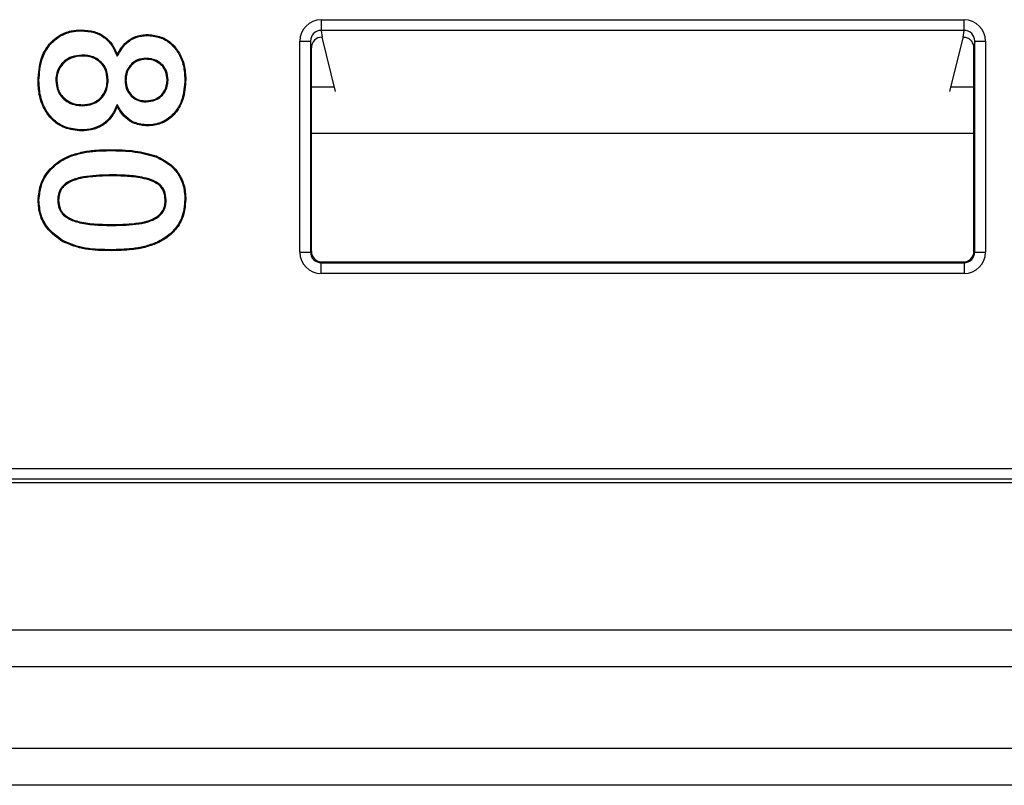
# Model space of a CAD drawing. Units: millimetres. Extents: x 154428 to 171780, y -11250 to 4700.
# Drawn here: x 164143 to 164166, y -8678 to -8660 of the extents above; entities that cross this region are included whole.
import ezdxf

# ---------------------------------------------------------------- set-up
doc = ezdxf.new("R2010")
doc.units = ezdxf.units.MM
doc.header["$LTSCALE"] = 2.5
doc.layers.add('152485', color=7, linetype='Continuous')

# ---------------------------------------------------------------- blocks, each defined once
blk = doc.blocks.new('1081620-M_003_Front_view')
for p, q in [((89.48, 288.419), (104.52, 288.419)), ((89.48, 288.419), (89.48, 288.169)), ((104.52, 288.169), (104.52, 288.419)), ((104.52, 288.169), (89.48, 288.169)), ((89.48, 288.169), (89.5, 288.011)), ((104.499, 287.999), (104.52, 288.169)), ((85.437, 288.05), (85.438, 288.072)), ((88.98, 282.987), (88.98, 287.918)), ((88.98, 287.918), (89.23, 287.918)), ((89.23, 287.918), (89.23, 282.987)), ((89.25, 287.76), (89.23, 287.918)), ((89.818, 286.737), (89.5, 288.011)), ((89.5, 288.011), (89.5, 288.011)), ((104.182, 286.737), (104.497, 287.997)), ((104.77, 287.918), (104.75, 287.76)), ((104.77, 287.918), (105.02, 287.918)), ((104.77, 282.987), (104.77, 287.918)), ((105.02, 287.918), (105.02, 282.987)), ((89.25, 283.007), (89.25, 287.76)), ((104.75, 283.007), (104.75, 287.76)), ((83.889, 287.591), (83.889, 287.569)), ((84.708, 287.563), (84.711, 287.613)), ((85.381, 287.515), (85.381, 287.493)), ((82.878, 286.995), (82.856, 286.995)), ((83.272, 287), (83.294, 287)), ((84.497, 287.014), (84.475, 287.014)), ((84.891, 287.005), (84.913, 287.005)), ((85.897, 287.009), (85.875, 287.01)), ((86.291, 287.023), (86.312, 287.023)), ((89.25, 286.85), (89.79, 286.85)), ((104.21, 286.85), (104.75, 286.85)), ((83.893, 286.409), (83.893, 286.431)), ((84.708, 286.437), (84.711, 286.387)), ((85.385, 286.5), (85.386, 286.521)), ((85.414, 285.959), (85.414, 285.937)), ((104.75, 285.756), (89.25, 285.756)), ((84.527, 285.359), (84.527, 285.381)), ((84.593, 284.791), (84.593, 284.769)), ((83.316, 284.201), (83.338, 284.201)), ((85.853, 284.206), (85.831, 284.206)), ((84.612, 283.609), (84.612, 283.631)), ((84.566, 283.041), (84.566, 283.019)), ((88.98, 282.987), (89.23, 282.987)), ((89.23, 282.987), (89.25, 283.007)), ((104.75, 283.007), (104.77, 282.987)), ((104.77, 282.987), (105.02, 282.987)), ((89.5, 282.757), (89.48, 282.737)), ((89.48, 282.737), (104.52, 282.737)), ((89.48, 282.487), (89.48, 282.737)), ((89.5, 282.757), (104.5, 282.757)), ((104.52, 282.737), (104.5, 282.757)), ((104.52, 282.737), (104.52, 282.487)), ((104.52, 282.487), (89.48, 282.487)), ((73.481, 277.931), (130.939, 277.931)), ((73.4, 277.6), (127.768, 277.6)), ((130.939, 277.681), (73.481, 277.681)), ((19.292, 274.16), (126.5, 274.16)), ((126.5, 273.294), (19.292, 273.294)), ((17.387, 271.389), (126.5, 271.389)), ((126.5, 270.523), (17.387, 270.523))]:
    blk.add_line(p, q)
at = {"flags": 128}
for points in [[(83.87, 288.159), (83.87, 288.166), (83.87, 288.172), (83.87, 288.181)], [(83.875, 285.841), (83.875, 285.834), (83.875, 285.828), (83.875, 285.819)], [(83.621, 285.228), (83.618, 285.234), (83.616, 285.24), (83.613, 285.248)], [(85.613, 285.214), (85.616, 285.22), (85.618, 285.226), (85.621, 285.234)], [(82.878, 284.194), (82.872, 284.194), (82.865, 284.194), (82.856, 284.194)], [(86.291, 284.216), (86.297, 284.216), (86.304, 284.216), (86.312, 284.216)], [(83.446, 283.248), (83.443, 283.242), (83.44, 283.236), (83.435, 283.229)], [(85.633, 283.214), (85.635, 283.208), (85.638, 283.202), (85.642, 283.194)]]:
    blk.add_lwpolyline(points, dxfattribs=at)
for centre, major_axis, ratio, start_param, end_param in [((89.48, 287.917), (0.062, -0.497), 0.997526, 3.017739, 4.587926), ((104.52, 287.917), (-0.062, -0.497), 0.997526, 1.695259, 3.265447), ((89.48, 287.917), (-0.031, 0.25), 0.992621, 6.159331, 7.729519), ((104.52, 287.917), (0.031, 0.25), 0.992621, 4.836852, 6.407039), ((89.5, 287.76), (0.031, -0.249), 0.997526, 3.017739, 4.587926), ((104.697, 287.997), (0.2, 0), 0.069927, 2.99618, 3.124139), ((104.5, 287.76), (-0.031, -0.249), 0.997526, 1.695259, 2.361475), ((89.48, 282.987), (0.354, 0.354), 0.999924, 2.356233, 3.926953), ((89.48, 282.987), (0.177, 0.177), 0.999772, 2.356233, 3.926953), ((89.5, 283.007), (0.177, 0.177), 0.999924, 2.356233, 3.926953), ((104.5, 283.007), (-0.177, 0.177), 0.999924, 2.356233, 3.926953), ((104.52, 282.987), (-0.354, 0.354), 0.999924, 2.356233, 3.926953), ((104.52, 282.987), (0.177, -0.177), 0.999772, 5.497825, 7.068545)]:
    blk.add_ellipse(centre, major_axis=major_axis, ratio=ratio, start_param=start_param, end_param=end_param)
for points, knots in [([(82.856, 286.995), (82.868, 287.169), (82.887, 287.458), (83.076, 287.824), (83.327, 288.052), (83.609, 288.166), (83.79, 288.177), (83.87, 288.181)], [0, 0, 0, 0, 0.294543, 0.491364, 0.689519, 0.863358, 1, 1, 1, 1]), ([(82.878, 286.995), (82.889, 287.165), (82.908, 287.449), (83.092, 287.808), (83.337, 288.032), (83.613, 288.144), (83.791, 288.155), (83.87, 288.159)], [0, 0, 0, 0, 0.2941906, 0.491073, 0.6893353, 0.8624761, 1, 1, 1, 1]), ([(83.87, 288.181), (83.972, 288.175), (84.162, 288.162), (84.416, 288.037), (84.601, 287.848), (84.675, 287.69), (84.711, 287.613)], [0, 0, 0, 0, 0.280123, 0.522412, 0.765013, 1, 1, 1, 1]), ([(83.87, 288.159), (83.972, 288.153), (84.159, 288.14), (84.408, 288.016), (84.596, 287.819), (84.669, 287.652), (84.708, 287.563)], [0, 0, 0, 0, 0.27521, 0.506125, 0.737274, 1, 1, 1, 1]), ([(84.708, 287.563), (84.779, 287.684), (84.892, 287.877), (85.162, 288.022), (85.334, 288.047), (85.425, 288.05), (85.437, 288.05)], [0, 0, 0, 0, 0.445169, 0.703431, 0.96081, 1, 1, 1, 1]), ([(84.711, 287.613), (84.763, 287.701), (84.857, 287.859), (85.08, 288.012), (85.277, 288.067), (85.398, 288.071), (85.438, 288.072)], [0, 0, 0, 0, 0.334415, 0.6017051, 0.8686989, 1, 1, 1, 1]), ([(85.437, 288.05), (85.54, 288.038), (85.739, 288.015), (85.988, 287.85), (86.163, 287.619), (86.274, 287.337), (86.285, 287.13), (86.291, 287.023)], [0, 0, 0, 0, 0.205204, 0.399525, 0.583902, 0.784314, 1, 1, 1, 1]), ([(85.438, 288.072), (85.54, 288.06), (85.741, 288.038), (85.998, 287.872), (86.179, 287.636), (86.295, 287.347), (86.306, 287.134), (86.312, 287.023)], [0, 0, 0, 0, 0.2004216, 0.3960706, 0.581527, 0.7806881, 1, 1, 1, 1]), ([(104.697, 287.915), (104.682, 287.931), (104.654, 287.962), (104.602, 287.99), (104.556, 288.002), (104.52, 288.003), (104.504, 288.001), (104.5, 287.999), (104.499, 287.999)], [0, 0, 0, 0, 0.200366, 0.401987, 0.579816, 0.754823, 0.949635, 1, 1, 1, 1]), ([(83.889, 287.591), (83.807, 287.584), (83.659, 287.571), (83.47, 287.462), (83.344, 287.313), (83.28, 287.15), (83.274, 287.044), (83.272, 287)], [0, 0, 0, 0, 0.256457, 0.461591, 0.667373, 0.861327, 1, 1, 1, 1]), ([(83.889, 287.569), (83.81, 287.562), (83.667, 287.55), (83.485, 287.445), (83.363, 287.302), (83.302, 287.145), (83.296, 287.043), (83.294, 287)], [0, 0, 0, 0, 0.25782, 0.462393, 0.667648, 0.860751, 1, 1, 1, 1]), ([(84.497, 287.014), (84.488, 287.1), (84.473, 287.25), (84.347, 287.428), (84.197, 287.539), (84.035, 287.584), (83.933, 287.589), (83.889, 287.591)], [0, 0, 0, 0, 0.2718077, 0.4729905, 0.6744102, 0.8595816, 1, 1, 1, 1]), ([(84.475, 287.014), (84.467, 287.096), (84.452, 287.24), (84.333, 287.411), (84.188, 287.518), (84.032, 287.563), (83.933, 287.567), (83.889, 287.569)], [0, 0, 0, 0, 0.269296, 0.470328, 0.671599, 0.855414, 1, 1, 1, 1]), ([(85.381, 287.515), (85.314, 287.508), (85.195, 287.497), (85.048, 287.4), (84.947, 287.274), (84.896, 287.135), (84.892, 287.042), (84.891, 287.005)], [0, 0, 0, 0, 0.250669, 0.44965, 0.648299, 0.858895, 1, 1, 1, 1]), ([(85.381, 287.493), (85.318, 287.487), (85.205, 287.476), (85.065, 287.385), (84.967, 287.265), (84.918, 287.131), (84.914, 287.042), (84.913, 287.005)], [0, 0, 0, 0, 0.247473, 0.445792, 0.643787, 0.853946, 1, 1, 1, 1]), ([(85.897, 287.009), (85.891, 287.081), (85.88, 287.203), (85.786, 287.351), (85.665, 287.451), (85.524, 287.508), (85.425, 287.513), (85.381, 287.515)], [0, 0, 0, 0, 0.260994, 0.447773, 0.634082, 0.836585, 1, 1, 1, 1]), ([(85.875, 287.01), (85.869, 287.077), (85.859, 287.194), (85.77, 287.336), (85.655, 287.431), (85.519, 287.486), (85.424, 287.491), (85.381, 287.493)], [0, 0, 0, 0, 0.260314, 0.445969, 0.6311162, 0.8335654, 1, 1, 1, 1]), ([(83.875, 285.819), (83.739, 285.833), (83.499, 285.858), (83.204, 286.046), (82.992, 286.314), (82.872, 286.645), (82.861, 286.887), (82.856, 286.995)], [0, 0, 0, 0, 0.2322807, 0.4084643, 0.5845675, 0.8139506, 1, 1, 1, 1]), ([(83.875, 285.841), (83.742, 285.854), (83.509, 285.878), (83.22, 286.061), (83.013, 286.323), (82.894, 286.649), (82.883, 286.887), (82.878, 286.995)], [0, 0, 0, 0, 0.2312542, 0.4064803, 0.5816331, 0.8111472, 1, 1, 1, 1]), ([(83.272, 287), (83.281, 286.914), (83.297, 286.765), (83.419, 286.587), (83.568, 286.476), (83.734, 286.417), (83.844, 286.412), (83.893, 286.409)], [0, 0, 0, 0, 0.268115, 0.461139, 0.654427, 0.846267, 1, 1, 1, 1]), ([(83.294, 287), (83.302, 286.917), (83.317, 286.775), (83.433, 286.605), (83.576, 286.497), (83.736, 286.439), (83.844, 286.434), (83.893, 286.431)], [0, 0, 0, 0, 0.26564, 0.457616, 0.649863, 0.840421, 1, 1, 1, 1]), ([(83.893, 286.409), (83.974, 286.416), (84.117, 286.428), (84.299, 286.531), (84.418, 286.671), (84.485, 286.839), (84.493, 286.955), (84.497, 287.014)], [0, 0, 0, 0, 0.251328, 0.443572, 0.636523, 0.817003, 1, 1, 1, 1]), ([(83.893, 286.431), (83.972, 286.438), (84.109, 286.449), (84.284, 286.548), (84.398, 286.682), (84.464, 286.844), (84.471, 286.956), (84.475, 287.014)], [0, 0, 0, 0, 0.252524, 0.4436417, 0.6355125, 0.8146019, 1, 1, 1, 1]), ([(84.891, 287.005), (84.897, 286.934), (84.909, 286.81), (85.003, 286.654), (85.128, 286.554), (85.263, 286.506), (85.35, 286.501), (85.385, 286.5)], [0, 0, 0, 0, 0.266711, 0.46861, 0.671523, 0.865031, 1, 1, 1, 1]), ([(84.913, 287.005), (84.919, 286.937), (84.93, 286.819), (85.019, 286.67), (85.139, 286.574), (85.268, 286.527), (85.351, 286.523), (85.386, 286.521)], [0, 0, 0, 0, 0.265195, 0.467259, 0.670454, 0.862466, 1, 1, 1, 1]), ([(85.385, 286.5), (85.461, 286.507), (85.59, 286.521), (85.745, 286.623), (85.843, 286.75), (85.891, 286.886), (85.895, 286.974), (85.897, 287.009)], [0, 0, 0, 0, 0.279964, 0.475562, 0.671662, 0.868288, 1, 1, 1, 1]), ([(85.386, 286.521), (85.457, 286.529), (85.58, 286.541), (85.728, 286.637), (85.821, 286.757), (85.869, 286.888), (85.873, 286.974), (85.875, 287.01)], [0, 0, 0, 0, 0.276601, 0.4712, 0.666375, 0.861095, 1, 1, 1, 1]), ([(86.291, 287.023), (86.28, 286.864), (86.262, 286.601), (86.09, 286.268), (85.861, 286.061), (85.618, 285.969), (85.469, 285.962), (85.414, 285.959)], [0, 0, 0, 0, 0.305152, 0.507606, 0.711338, 0.892179, 1, 1, 1, 1]), ([(86.312, 287.023), (86.301, 286.862), (86.283, 286.593), (86.107, 286.254), (85.873, 286.042), (85.623, 285.948), (85.471, 285.94), (85.414, 285.937)], [0, 0, 0, 0, 0.303189, 0.506129, 0.7103263, 0.8916656, 1, 1, 1, 1]), ([(84.708, 286.437), (84.646, 286.305), (84.544, 286.092), (84.271, 285.908), (84.053, 285.847), (83.92, 285.842), (83.875, 285.841)], [0, 0, 0, 0, 0.390383, 0.633971, 0.877225, 1, 1, 1, 1]), ([(84.711, 286.387), (84.667, 286.295), (84.583, 286.12), (84.362, 285.931), (84.119, 285.832), (83.951, 285.823), (83.875, 285.819)], [0, 0, 0, 0, 0.2818165, 0.5348016, 0.7878178, 1, 1, 1, 1]), ([(85.414, 285.959), (85.311, 285.969), (85.129, 285.988), (84.906, 286.137), (84.785, 286.296), (84.728, 286.401), (84.708, 286.437)], [0, 0, 0, 0, 0.338951, 0.601994, 0.864284, 1, 1, 1, 1]), ([(85.414, 285.937), (85.311, 285.947), (85.127, 285.965), (84.898, 286.114), (84.779, 286.266), (84.725, 286.362), (84.711, 286.387)], [0, 0, 0, 0, 0.3470142, 0.6244099, 0.9011089, 1, 1, 1, 1]), ([(83.613, 285.248), (83.709, 285.277), (83.905, 285.337), (84.214, 285.374), (84.422, 285.379), (84.527, 285.381)], [0, 0, 0, 0, 0.325242, 0.660926, 1, 1, 1, 1]), ([(84.527, 285.381), (84.627, 285.38), (84.828, 285.376), (85.198, 285.351), (85.458, 285.279), (85.621, 285.234)], [0, 0, 0, 0, 0.271704, 0.543523, 1, 1, 1, 1]), ([(82.856, 284.194), (82.87, 284.33), (82.897, 284.601), (83.12, 284.937), (83.377, 285.143), (83.55, 285.22), (83.613, 285.248)], [0, 0, 0, 0, 0.293822, 0.586973, 0.850171, 1, 1, 1, 1]), ([(82.878, 284.194), (82.891, 284.327), (82.918, 284.592), (83.136, 284.922), (83.388, 285.124), (83.559, 285.2), (83.621, 285.228)], [0, 0, 0, 0, 0.292907, 0.586141, 0.848849, 1, 1, 1, 1]), ([(83.621, 285.228), (83.717, 285.257), (83.912, 285.316), (84.218, 285.353), (84.424, 285.357), (84.527, 285.359)], [0, 0, 0, 0, 0.32807, 0.662377, 1, 1, 1, 1]), ([(84.527, 285.359), (84.627, 285.358), (84.828, 285.354), (85.195, 285.329), (85.453, 285.258), (85.613, 285.214)], [0, 0, 0, 0, 0.273724, 0.547567, 1, 1, 1, 1]), ([(85.613, 285.214), (85.75, 285.144), (85.985, 285.023), (86.202, 284.714), (86.282, 284.445), (86.288, 284.277), (86.291, 284.216)], [0, 0, 0, 0, 0.354045, 0.606401, 0.858501, 1, 1, 1, 1]), ([(85.621, 285.234), (85.761, 285.162), (86.002, 285.039), (86.224, 284.72), (86.305, 284.446), (86.31, 284.275), (86.312, 284.216)], [0, 0, 0, 0, 0.355173, 0.610141, 0.864805, 1, 1, 1, 1]), ([(84.593, 284.791), (84.392, 284.787), (84.09, 284.781), (83.72, 284.707), (83.515, 284.609), (83.388, 284.485), (83.324, 284.347), (83.318, 284.249), (83.316, 284.201)], [0, 0, 0, 0, 0.384674, 0.576361, 0.717207, 0.813312, 0.909922, 1, 1, 1, 1]), ([(84.593, 284.769), (84.392, 284.765), (84.096, 284.759), (83.732, 284.686), (83.532, 284.594), (83.408, 284.475), (83.346, 284.343), (83.34, 284.248), (83.338, 284.201)], [0, 0, 0, 0, 0.3932997, 0.5776058, 0.7225138, 0.8155359, 0.9090534, 1, 1, 1, 1]), ([(85.853, 284.206), (85.847, 284.278), (85.836, 284.398), (85.741, 284.539), (85.596, 284.65), (85.341, 284.735), (84.993, 284.785), (84.727, 284.789), (84.593, 284.791)], [0, 0, 0, 0, 0.137293, 0.228859, 0.320049, 0.48616, 0.740665, 1, 1, 1, 1]), ([(85.831, 284.206), (85.825, 284.275), (85.815, 284.389), (85.725, 284.523), (85.588, 284.629), (85.34, 284.713), (84.994, 284.762), (84.728, 284.767), (84.593, 284.769)], [0, 0, 0, 0, 0.1336568, 0.222434, 0.3108155, 0.4731101, 0.7339766, 1, 1, 1, 1]), ([(83.435, 283.229), (83.301, 283.325), (83.07, 283.491), (82.884, 283.853), (82.865, 284.082), (82.856, 284.194)], [0, 0, 0, 0, 0.4164524, 0.7150805, 1, 1, 1, 1]), ([(83.446, 283.248), (83.315, 283.342), (83.089, 283.504), (82.906, 283.858), (82.887, 284.083), (82.878, 284.194)], [0, 0, 0, 0, 0.415011, 0.713053, 1, 1, 1, 1]), ([(83.316, 284.201), (83.321, 284.134), (83.33, 284.019), (83.424, 283.87), (83.587, 283.746), (83.86, 283.654), (84.218, 283.615), (84.48, 283.611), (84.612, 283.609)], [0, 0, 0, 0, 0.1262228, 0.2146432, 0.3221482, 0.5063169, 0.7512538, 1, 1, 1, 1]), ([(83.338, 284.201), (83.343, 284.137), (83.351, 284.027), (83.44, 283.885), (83.596, 283.766), (83.864, 283.675), (84.219, 283.637), (84.48, 283.633), (84.612, 283.631)], [0, 0, 0, 0, 0.123019, 0.208735, 0.313616, 0.495605, 0.745798, 1, 1, 1, 1]), ([(84.612, 283.609), (84.814, 283.613), (85.105, 283.618), (85.478, 283.699), (85.688, 283.805), (85.806, 283.956), (85.849, 284.085), (85.852, 284.17), (85.853, 284.206)], [0, 0, 0, 0, 0.391282, 0.564707, 0.740321, 0.835103, 0.929663, 1, 1, 1, 1]), ([(84.612, 283.631), (84.814, 283.635), (85.1, 283.64), (85.462, 283.718), (85.661, 283.814), (85.779, 283.952), (85.826, 284.08), (85.829, 284.166), (85.831, 284.206)], [0, 0, 0, 0, 0.400165, 0.566928, 0.73553, 0.828282, 0.920973, 1, 1, 1, 1]), ([(86.291, 284.216), (86.277, 284.067), (86.253, 283.807), (86.049, 283.492), (85.833, 283.316), (85.684, 283.24), (85.633, 283.214)], [0, 0, 0, 0, 0.349262, 0.606769, 0.863288, 1, 1, 1, 1]), ([(86.312, 284.216), (86.299, 284.064), (86.274, 283.799), (86.065, 283.477), (85.845, 283.297), (85.694, 283.221), (85.642, 283.194)], [0, 0, 0, 0, 0.349837, 0.607959, 0.86511, 1, 1, 1, 1]), ([(84.566, 283.019), (84.466, 283.02), (84.265, 283.024), (83.877, 283.052), (83.609, 283.159), (83.435, 283.229)], [0, 0, 0, 0, 0.259766, 0.519715, 1, 1, 1, 1]), ([(84.566, 283.041), (84.466, 283.042), (84.265, 283.046), (83.881, 283.074), (83.616, 283.18), (83.446, 283.248)], [0, 0, 0, 0, 0.262285, 0.524756, 1, 1, 1, 1]), ([(85.633, 283.214), (85.538, 283.179), (85.35, 283.108), (84.99, 283.052), (84.728, 283.045), (84.566, 283.041)], [0, 0, 0, 0, 0.27709, 0.553914, 1, 1, 1, 1]), ([(85.642, 283.194), (85.547, 283.159), (85.359, 283.088), (84.995, 283.03), (84.73, 283.023), (84.566, 283.019)], [0, 0, 0, 0, 0.275334, 0.550427, 1, 1, 1, 1])]:
    blk.add_open_spline(points, degree=3, knots=knots)

msp = doc.modelspace()

# ---------------------------------------------------------------- block references
at = {"layer": '152485'}
msp.add_blockref('1081620-M_003_Front_view', (164061.035, -8948.834), dxfattribs=at)

doc.saveas('drawing.dxf')
